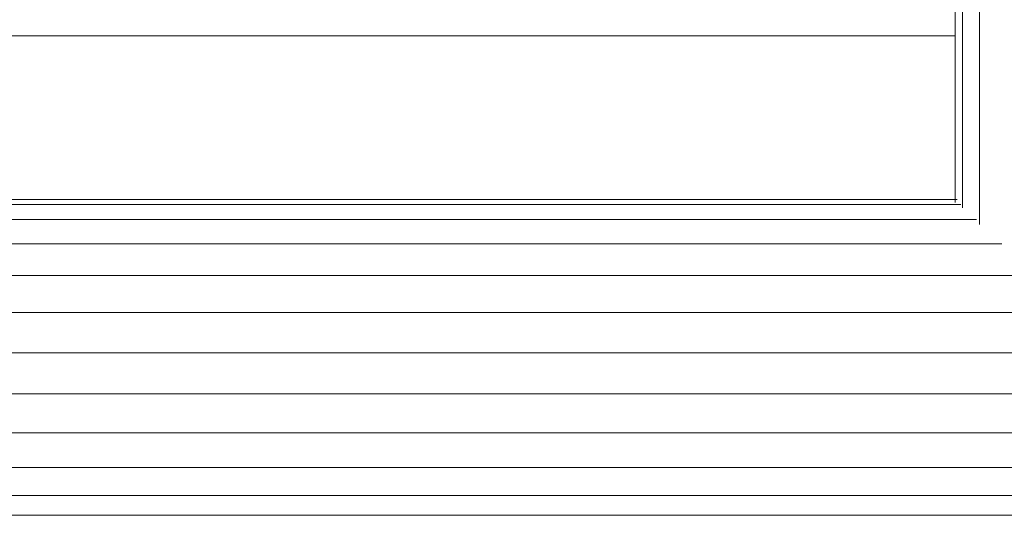
# Model space of a CAD drawing. Units: millimetres. Extents: x -2212 to 4508, y -1988 to 2764.
# Drawn here: x -1056 to -870, y 982 to 1076 of the extents above; entities that cross this region are included whole.
import ezdxf

# ---------------------------------------------------------------- set-up
doc = ezdxf.new("R2010")
doc.units = ezdxf.units.MM
doc.layers.add('A-GENM', color=13, linetype='Continuous', lineweight=9)
doc.layers.add('G-IMPT', color=8, linetype='Continuous', lineweight=9)

# ---------------------------------------------------------------- blocks, each defined once
blk = doc.blocks.new('tru - tru-420476-Level 1')
at = {"layer": 'A-GENM'}
blk.add_line((-30.34, -115.31), (-365.31, -115.31), dxfattribs=at)
blk = doc.blocks.new('7 - 13_DWG-V6-Level 1')
at = {"layer": 'G-IMPT'}
for p, q in [((-329.24, 181.09), (325.87, 181.09)), ((-329.24, 177.35), (325.87, 177.35)), ((-329.24, 172.03), (325.87, 172.03)), ((-329.24, 165.47), (325.87, 165.47)), ((-329.24, 158.08), (325.87, 158.08)), ((-329.24, 150.32), (325.87, 150.32)), ((3.97, 142.69), (325.87, 142.69)), ((13.32, 135.66), (325.87, 135.66)), ((19.71, 129.67), (325.87, 129.67)), ((23.88, 10.64), (23.88, 126)), ((24.47, 125.1), (325.87, 125.1)), ((27.11, 10.64), (27.11, 122.88)), ((27.41, 122.24), (325.87, 122.24)), ((28.13, 121.27), (325.87, 121.27)), ((28.52, 10.64), (28.52, 121.84))]:
    blk.add_line(p, q, dxfattribs=at)
blk = doc.blocks.new('7 - 7-V12-Level 1')
blk.add_blockref('7 - 13_DWG-V6-Level 1', (1.73, 0))

msp = doc.modelspace()

# ---------------------------------------------------------------- block references
at = {"layer": 'A-GENM'}
msp.add_blockref('tru - tru-420476-Level 1', (-849, 1188.33), dxfattribs=at)
at = {"layer": 'A-GENM', "rotation": 180}
msp.add_blockref('7 - 7-V12-Level 1', (-849.09, 1163.3), dxfattribs=at)

doc.saveas('drawing.dxf')
